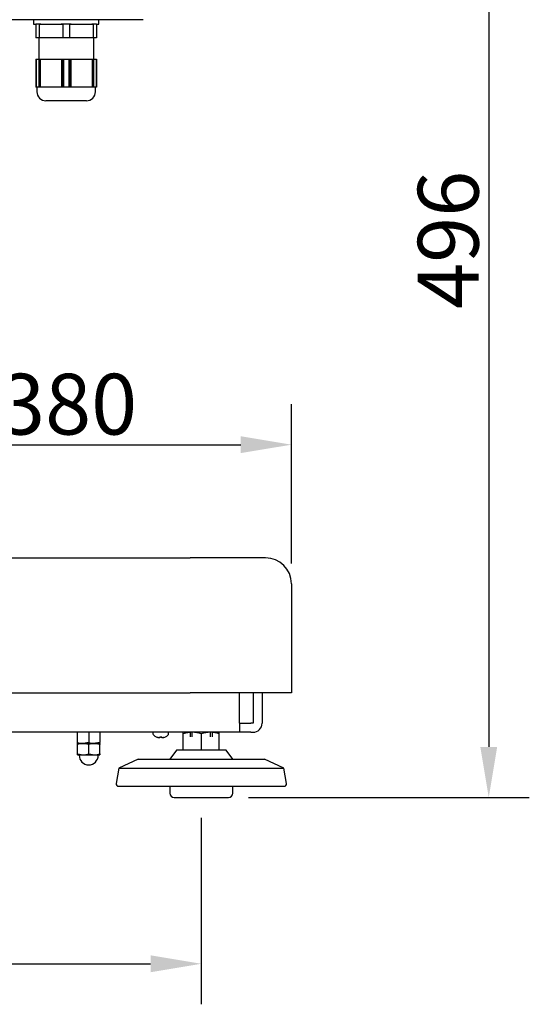
# Model space of a CAD drawing. Extents: x -869 to 1437, y 574 to 2149.
# Drawn here: x 619 to 845, y 595 to 1032 of the extents above; entities that cross this region are included whole.
import ezdxf

# ---------------------------------------------------------------- set-up
doc = ezdxf.new("R2010")
doc.units = 0
doc.header["$LTSCALE"] = 0.2
doc.layers.get('0').update_dxf_attribs({"linetype": 'CONTINUOUS'})
doc.layers.get('DEFPOINTS').update_dxf_attribs({"linetype": 'CONTINUOUS'})
doc.styles.add('AD-STANDARD', font='romans.shx', dxfattribs={"width": 0.8, "bigfont": 'bigfont.shx'})
doc.dimstyles.new('8', dxfattribs={"dimscale": 9, "dimtxt": 3, "dimasz": 2.5, "dimexe": 2, "dimexo": 1, "dimgap": 0.5, "dimtad": 1, "dimdec": 4, "dimdsep": 46, "dimtxsty": 'AD-STANDARD', "dimcen": -2, "dimclrd": 9, "dimclre": 9, "dimclrt": 2, "dimadec": 0, "dimazin": 0, "dimtfac": 1, "dimtdec": 4, "dimtmove": 0, "dimatfit": 3, "dimfxl": 1, "dimtolj": 1, "dimarcsym": 0})

# ---------------------------------------------------------------- blocks, each defined once
blk = doc.blocks.new('*D2')
at = {"color": 9, "lineweight": -2}
for p, q in [((359.18, 790.83), (359.18, 861.6)), ((739.18, 790.83), (739.18, 861.6)), ((381.68, 843.6), (716.68, 843.6))]:
    blk.add_line(p, q, dxfattribs=at)
at = {"color": 9}
for points in [[(381.68, 847.35), (381.68, 839.85), (359.18, 843.6)], [(716.68, 847.35), (716.68, 839.85), (739.18, 843.6)]]:
    blk.add_solid(points, dxfattribs=at)
at = {"layer": 'DEFPOINTS', "color": 0}
for p in [(739.18, 843.6), (359.18, 781.83), (739.18, 781.83)]:
    blk.add_point(p, dxfattribs=at)
at = {"color": 2, "insert": (640.03, 861.6), "char_height": 27, "attachment_point": 5, "style": 'AD-STANDARD'}
blk.add_mtext('\\A1;380', dxfattribs=at)
blk = doc.blocks.new('*D3')
at = {"color": 9, "lineweight": -2}
for p, q in [((682.38, 1182.43), (844.82, 1182.43)), ((826.82, 1159.93), (826.82, 709.33)), ((720.18, 686.83), (844.82, 686.83))]:
    blk.add_line(p, q, dxfattribs=at)
at = {"color": 9}
for points in [[(823.07, 1159.93), (830.57, 1159.93), (826.82, 1182.43)], [(823.07, 709.33), (830.57, 709.33), (826.82, 686.83)]]:
    blk.add_solid(points, dxfattribs=at)
at = {"layer": 'DEFPOINTS', "color": 0}
for p in [(673.38, 1182.43), (711.18, 686.83), (826.82, 686.83)]:
    blk.add_point(p, dxfattribs=at)
at = {"color": 2, "insert": (808.82, 934.63), "char_height": 27, "attachment_point": 5, "rotation": 90, "style": 'AD-STANDARD'}
blk.add_mtext('\\A1;496', dxfattribs=at)
blk = doc.blocks.new('*D7')
at = {"color": 9, "lineweight": -2}
for p, q in [((399.18, 677.83), (399.18, 594.95)), ((699.18, 677.83), (699.18, 594.95)), ((421.68, 612.95), (676.68, 612.95))]:
    blk.add_line(p, q, dxfattribs=at)
at = {"color": 9}
for points in [[(421.68, 616.7), (421.68, 609.2), (399.18, 612.95)], [(676.68, 616.7), (676.68, 609.2), (699.18, 612.95)]]:
    blk.add_solid(points, dxfattribs=at)
at = {"layer": 'DEFPOINTS', "color": 0}
for p in [(399.18, 686.83), (699.18, 686.83), (699.18, 612.95)]:
    blk.add_point(p, dxfattribs=at)
at = {"color": 2, "insert": (549.18, 630.95), "char_height": 27, "attachment_point": 5, "style": 'AD-STANDARD'}
blk.add_mtext('\\A1;300', dxfattribs=at)

msp = doc.modelspace()

# ---------------------------------------------------------------- linework, layer by layer
for p, q in [((673.37753, 1032.43284), (424.97753, 1032.43284)), ((624.67753, 1032.43284), (624.67753, 1030.43284)), ((624.67753, 1030.43284), (625.67753, 1030.43284)), ((625.67753, 1030.43284), (625.67753, 1024.43284)), ((627.16914, 1030.43284), (625.67753, 1030.43284)), ((627.16914, 1030.43284), (627.16914, 1024.43284)), ((627.84495, 1030.43284), (627.16914, 1030.43284)), ((627.16914, 1030.43284), (637.68591, 1030.43284)), ((637.68591, 1030.43284), (637.01011, 1030.43284)), ((637.68591, 1030.43284), (637.68591, 1024.43284)), ((640.66914, 1030.43284), (637.68591, 1030.43284)), ((640.66914, 1030.43284), (640.66914, 1024.43284)), ((641.34495, 1030.43284), (640.66914, 1030.43284)), ((640.66914, 1030.43284), (651.18591, 1030.43284)), ((651.18591, 1030.43284), (650.51011, 1030.43284)), ((651.18591, 1030.43284), (651.18591, 1024.43284)), ((652.67753, 1030.43284), (651.18591, 1030.43284)), ((652.67753, 1030.43284), (652.67753, 1024.43284)), ((652.67753, 1030.43284), (653.67753, 1030.43284)), ((653.67753, 1030.43284), (653.67753, 1032.43284)), ((627.16914, 1024.43284), (625.67753, 1024.43284)), ((626.97753, 1024.43284), (626.97753, 1014.93284)), ((637.68591, 1024.43284), (627.16914, 1024.43284)), ((640.66914, 1024.43284), (637.68591, 1024.43284)), ((651.18591, 1024.43284), (640.66914, 1024.43284)), ((652.67753, 1024.43284), (651.18591, 1024.43284)), ((651.37753, 1014.93284), (651.37753, 1024.43284)), ((625.67753, 1014.93284), (625.67753, 1002.43284)), ((625.67753, 1014.93284), (625.8097, 1014.93284)), ((625.8097, 1014.93284), (625.8097, 1002.43284)), ((625.8097, 1014.93284), (627.03697, 1014.93284)), ((627.03697, 1014.93284), (627.03697, 1002.43284)), ((627.03697, 1014.93284), (627.27298, 1014.93284)), ((627.27298, 1014.93284), (627.27298, 1002.43284)), ((627.27298, 1014.93284), (627.6888, 1014.93284)), ((627.6888, 1014.93284), (627.6888, 1002.43284)), ((627.6888, 1014.93284), (637.16626, 1014.93284)), ((637.16626, 1014.93284), (637.16626, 1002.43284)), ((637.16626, 1014.93284), (637.35035, 1014.93284)), ((637.35035, 1014.93284), (637.35035, 1002.43284)), ((637.35035, 1014.93284), (637.95026, 1014.93284)), ((637.95026, 1014.93284), (637.95026, 1002.43284)), ((637.95026, 1014.93284), (640.4048, 1014.93284)), ((640.4048, 1014.93284), (640.4048, 1002.43284)), ((640.4048, 1014.93284), (641.00471, 1014.93284)), ((641.00471, 1014.93284), (641.00471, 1002.43284)), ((641.00471, 1014.93284), (641.1888, 1014.93284)), ((641.1888, 1014.93284), (641.1888, 1002.43284)), ((641.1888, 1014.93284), (650.66626, 1014.93284)), ((650.66626, 1014.93284), (650.66626, 1002.43284)), ((650.66626, 1014.93284), (651.08208, 1014.93284)), ((651.08208, 1014.93284), (651.08208, 1002.43284)), ((651.08208, 1014.93284), (651.31809, 1014.93284)), ((651.31809, 1014.93284), (651.31809, 1002.43284)), ((651.31809, 1014.93284), (652.54536, 1014.93284)), ((652.54536, 1014.93284), (652.54536, 1002.43284)), ((652.54536, 1014.93284), (652.67753, 1014.93284)), ((652.67753, 1014.93284), (652.67753, 1002.43284)), ((625.8097, 1002.43284), (625.67753, 1002.43284)), ((627.03697, 1002.43284), (625.8097, 1002.43284)), ((626.17753, 1002.43284), (626.17753, 1000.43284)), ((627.27298, 1002.43284), (627.03697, 1002.43284)), ((627.6888, 1002.43284), (627.27298, 1002.43284)), ((637.16626, 1002.43284), (627.6888, 1002.43284)), ((637.35035, 1002.43284), (637.16626, 1002.43284)), ((637.95026, 1002.43284), (637.35035, 1002.43284)), ((640.4048, 1002.43284), (637.95026, 1002.43284)), ((641.00471, 1002.43284), (640.4048, 1002.43284)), ((641.1888, 1002.43284), (641.00471, 1002.43284)), ((650.66626, 1002.43284), (641.1888, 1002.43284)), ((651.08208, 1002.43284), (650.66626, 1002.43284)), ((651.31809, 1002.43284), (651.08208, 1002.43284)), ((652.54536, 1002.43284), (651.31809, 1002.43284)), ((652.17753, 1000.43284), (652.17753, 1002.43284)), ((652.67753, 1002.43284), (652.54536, 1002.43284)), ((648.17753, 996.43284), (630.17753, 996.43284)), ((404.17753, 793.33284), (694.17753, 793.33284)), ((727.67753, 793.33284), (694.17753, 793.33284)), ((739.17753, 781.83284), (739.17753, 733.33284)), ((404.17753, 733.33284), (694.17753, 733.33284)), ((739.17753, 733.33284), (694.17753, 733.33284)), ((716.17753, 719.83484), (716.17753, 733.33284)), ((722.17753, 733.33284), (722.17753, 719.83484)), ((726.17753, 733.33284), (726.17753, 719.83484)), ((716.17753, 719.83484), (716.17753, 715.83284)), ((716.17753, 719.83284), (721.17753, 719.83284)), ((722.17553, 719.83284), (721.17753, 719.83284)), ((716.17753, 715.83284), (382.17753, 715.83284)), ((644.17753, 711.27943), (644.17753, 715.83284)), ((649.17753, 715.83284), (649.17753, 711.27943)), ((654.17753, 715.83284), (654.17753, 711.27943)), ((677.67753, 715.83284), (677.71547, 715.10884)), ((679.07753, 713.77305), (679.07753, 713.75289)), ((680.77753, 713.77305), (680.77753, 713.47491)), ((681.57753, 713.47491), (681.57753, 713.77305)), ((683.27753, 713.77305), (683.27753, 713.75289)), ((684.63959, 715.10884), (684.67753, 715.83284)), ((691.17753, 715.11831), (691.17753, 715.83284)), ((691.17753, 707.83284), (691.17753, 715.11831)), ((694.17753, 715.83284), (694.17753, 713.83284)), ((695.09753, 713.83284), (695.09753, 715.83284)), ((699.17753, 715.11831), (699.17753, 707.83284)), ((703.25753, 713.83284), (703.25753, 715.83284)), ((704.17753, 713.83284), (704.17753, 715.83284)), ((707.17753, 715.11831), (707.17753, 715.83284)), ((707.17753, 707.83284), (707.17753, 715.11831)), ((721.17753, 715.83284), (716.17753, 715.83284)), ((721.17753, 715.83284), (722.17553, 715.83284)), ((644.17753, 710.83284), (644.17753, 711.27943)), ((646.67753, 710.83284), (644.17753, 710.83284)), ((644.17753, 710.38626), (644.17753, 710.83284)), ((644.17753, 710.83284), (646.67753, 710.83284)), ((644.17753, 706.27943), (644.17753, 710.38626)), ((649.17753, 711.27943), (646.67753, 710.83284)), ((651.67753, 710.83284), (646.67753, 710.83284)), ((646.67753, 710.83284), (651.67753, 710.83284)), ((649.17753, 710.38626), (646.67753, 710.83284)), ((649.17753, 706.27943), (649.17753, 710.38626)), ((654.17753, 711.27943), (651.67753, 710.83284)), ((654.17753, 710.83284), (651.67753, 710.83284)), ((651.67753, 710.83284), (654.17753, 710.83284)), ((654.17753, 710.38626), (651.67753, 710.83284)), ((654.17753, 711.27943), (652.17753, 710.92216)), ((654.17753, 710.38626), (652.17753, 710.74353)), ((654.17753, 710.83284), (654.17753, 711.27943)), ((654.17753, 710.83284), (654.17753, 710.38626)), ((654.17753, 706.27943), (654.17753, 710.38626)), ((644.17753, 706.27943), (646.67753, 705.83284)), ((644.17753, 705.83284), (644.17753, 706.27943)), ((644.17753, 706.27943), (646.67753, 705.83284)), ((644.17753, 705.83284), (646.67753, 705.83284)), ((644.92753, 705.83284), (644.92753, 705.58284)), ((646.67753, 705.83284), (651.67753, 705.83284)), ((649.17753, 706.27943), (651.67753, 705.83284)), ((651.67753, 705.83284), (654.17753, 705.83284)), ((653.42753, 705.58284), (653.42753, 705.83284)), ((654.17753, 706.27943), (654.17753, 705.83284)), ((688.17753, 707.83284), (685.17753, 703.83284)), ((710.17753, 707.83284), (688.17753, 707.83284)), ((713.17753, 703.83284), (710.17753, 707.83284)), ((671.16617, 703.83284), (662.58815, 699.83284)), ((671.16617, 703.83284), (727.18889, 703.83284)), ((735.76691, 699.83284), (727.18889, 703.83284)), ((662.58815, 699.83284), (661.38448, 693.00649)), ((662.58815, 699.83284), (735.76691, 699.83284)), ((662.58815, 699.83284), (695.17753, 699.83284)), ((703.17753, 699.83284), (735.76691, 699.83284)), ((736.97058, 693.00649), (735.76691, 699.83284)), ((662.36928, 691.83284), (735.98578, 691.83284)), ((685.17753, 691.83284), (685.17753, 688.83284)), ((713.17753, 688.83284), (713.17753, 691.83284)), ((687.17753, 686.83284), (711.17753, 686.83284))]:
    msp.add_line(p, q)
for points in [[(680.77752, 713.47471, 0), (680.77752, 713.47371, 0), (680.77752, 713.47171, 0), (680.77752, 713.46971, 0), (680.77752, 713.46871, 0), (680.77752, 713.46671, 0), (680.77752, 713.46571, 0), (680.77652, 713.46371, 0), (680.77652, 713.46271, 0), (680.77652, 713.46071, 0), (680.77652, 713.45971, 0), (680.77652, 713.45771, 0), (680.77552, 713.45671, 0), (680.77552, 713.45471, 0), (680.77552, 713.45371, 0), (680.77452, 713.45171, 0), (680.77452, 713.45071, 0), (680.77452, 713.44871, 0), (680.77352, 713.44771, 0), (680.77352, 713.44671, 0), (680.77252, 713.44471, 0), (680.77252, 713.44371, 0), (680.77152, 713.44171, 0), (680.77152, 713.44071, 0), (680.77052, 713.43971, 0), (680.77052, 713.43771, 0), (680.76952, 713.43671, 0), (680.76952, 713.43471, 0), (680.76852, 713.43371, 0), (680.76752, 713.43271, 0), (680.76752, 713.43071, 0), (680.76652, 713.42971, 0), (680.76552, 713.42871, 0), (680.76452, 713.42771, 0), (680.76452, 713.42571, 0), (680.76352, 713.42471, 0), (680.76252, 713.42371, 0), (680.76152, 713.42171, 0), (680.76052, 713.42071, 0), (680.75952, 713.41971, 0), (680.75852, 713.41871, 0), (680.75752, 713.41671, 0), (680.75652, 713.41571, 0), (680.75652, 713.41471, 0), (680.75452, 713.41371, 0), (680.75352, 713.41171, 0), (680.75252, 713.41071, 0), (680.75152, 713.40971, 0), (680.75052, 713.40871, 0), (680.74952, 713.40771, 0), (680.74852, 713.40671, 0), (680.74752, 713.40471, 0), (680.74652, 713.40371, 0), (680.74452, 713.40271, 0), (680.74352, 713.40171, 0), (680.74252, 713.40071, 0), (680.74152, 713.39971, 0), (680.73952, 713.39871, 0), (680.73852, 713.39771, 0), (680.73652, 713.39671, 0), (680.73552, 713.39571, 0), (680.73452, 713.39371, 0), (680.73252, 713.39271, 0), (680.73152, 713.39171, 0), (680.72952, 713.39071, 0), (680.72852, 713.38971, 0), (680.72652, 713.38871, 0), (680.72552, 713.38771, 0), (680.72352, 713.38671, 0), (680.72252, 713.38571, 0), (680.72052, 713.38471, 0), (680.71852, 713.38371, 0), (680.71752, 713.38271, 0), (680.71552, 713.38271, 0), (680.71352, 713.38171, 0), (680.71152, 713.38071, 0), (680.71052, 713.37971, 0), (680.70852, 713.37871, 0), (680.70652, 713.37771, 0), (680.70452, 713.37671, 0), (680.70252, 713.37571, 0), (680.70052, 713.37471, 0), (680.69952, 713.37471, 0), (680.69752, 713.37371, 0), (680.69552, 713.37271, 0), (680.69352, 713.37171, 0), (680.69152, 713.37071, 0), (680.68952, 713.36971, 0), (680.68752, 713.36971, 0), (680.68552, 713.36871, 0), (680.68252, 713.36771, 0), (680.68052, 713.36671, 0), (680.67852, 713.36671, 0), (680.67652, 713.36571, 0), (680.67452, 713.36471, 0), (680.67252, 713.36371, 0), (680.66952, 713.36371, 0), (680.66752, 713.36271, 0), (680.66552, 713.36171, 0), (680.66352, 713.36171, 0), (680.66052, 713.36071, 0), (680.65852, 713.35971, 0), (680.65652, 713.35971, 0), (680.65352, 713.35871, 0), (680.65152, 713.35771, 0), (680.64852, 713.35771, 0), (680.64652, 713.35671, 0), (680.64352, 713.35671, 0), (680.64152, 713.35571, 0), (680.63852, 713.35471, 0), (680.63652, 713.35471, 0), (680.63352, 713.35371, 0), (680.63152, 713.35371, 0), (680.62852, 713.35271, 0), (680.62552, 713.35271, 0), (680.62352, 713.35171, 0), (680.62052, 713.35171, 0), (680.61752, 713.35071, 0), (680.61552, 713.35071, 0), (680.61252, 713.34971, 0), (680.60952, 713.34971, 0), (680.60652, 713.34971, 0), (680.60452, 713.34871, 0), (680.60152, 713.34871, 0), (680.59852, 713.34771, 0), (680.59552, 713.34771, 0), (680.59252, 713.34771, 0), (680.58952, 713.34671, 0), (680.58652, 713.34671, 0), (680.58352, 713.34571, 0), (680.58052, 713.34571, 0), (680.57752, 713.34571, 0), (680.57452, 713.34471, 0), (680.57152, 713.34471, 0), (680.56852, 713.34471, 0), (680.56552, 713.34471, 0), (680.56252, 713.34371, 0), (680.55952, 713.34371, 0), (680.55652, 713.34371, 0), (680.55352, 713.34371, 0), (680.55052, 713.34271, 0), (680.54752, 713.34271, 0), (680.54352, 713.34271, 0), (680.54052, 713.34271, 0), (680.53752, 713.34271, 0), (680.53452, 713.34171, 0), (680.53052, 713.34171, 0), (680.52752, 713.34171, 0), (680.52452, 713.34171, 0), (680.52052, 713.34171, 0), (680.51752, 713.34171, 0), (680.51452, 713.34171, 0), (680.51052, 713.34071, 0), (680.50752, 713.34071, 0), (680.50352, 713.34071, 0), (680.50052, 713.34071, 0), (680.49752, 713.34071, 0), (680.49352, 713.34071, 0), (680.49052, 713.34071, 0), (680.48652, 713.34071, 0), (680.48352, 713.34071, 0), (680.47952, 713.34071, 0), (680.47552, 713.34071, 0), (680.47252, 713.34071, 0), (680.46852, 713.34071, 0), (680.46552, 713.34071, 0), (680.46152, 713.34071, 0), (680.45752, 713.34071, 0), (680.45452, 713.34171, 0), (680.45052, 713.34171, 0), (680.44652, 713.34171, 0), (680.44352, 713.34171, 0), (680.43952, 713.34171, 0), (680.43552, 713.34171, 0), (680.43152, 713.34171, 0), (680.42752, 713.34171, 0), (680.42452, 713.34271, 0), (680.42052, 713.34271, 0), (680.41652, 713.34271, 0), (680.41252, 713.34271, 0), (680.40852, 713.34371, 0), (680.40452, 713.34371, 0), (680.40052, 713.34371, 0), (680.39752, 713.34371, 0), (680.39352, 713.34471, 0), (680.38952, 713.34471, 0), (680.38552, 713.34471, 0), (680.38152, 713.34471, 0), (680.37752, 713.34571, 0), (680.37352, 713.34571, 0), (680.36952, 713.34571, 0), (680.36552, 713.34671, 0), (680.36152, 713.34671, 0), (680.35652, 713.34671, 0), (680.35252, 713.34771, 0), (680.34852, 713.34771, 0), (680.34452, 713.34871, 0), (680.34052, 713.34871, 0), (680.33652, 713.34871, 0), (680.33252, 713.34971, 0), (680.32852, 713.34971, 0), (680.32352, 713.35071, 0), (680.31952, 713.35071, 0), (680.31552, 713.35171, 0), (680.31152, 713.35171, 0), (680.30752, 713.35271, 0), (680.30252, 713.35271, 0), (680.29852, 713.35371, 0), (680.29452, 713.35371, 0), (680.29052, 713.35471, 0), (680.28552, 713.35471, 0), (680.28152, 713.35571, 0), (680.27752, 713.35671, 0), (680.27252, 713.35671, 0), (680.26852, 713.35771, 0), (680.26452, 713.35771, 0), (680.25952, 713.35871, 0), (680.25552, 713.35971, 0), (680.25152, 713.35971, 0), (680.24652, 713.36071, 0), (680.24252, 713.36171, 0), (680.23752, 713.36171, 0), (680.23352, 713.36271, 0), (680.22852, 713.36371, 0), (680.22452, 713.36371, 0), (680.22052, 713.36471, 0), (680.21552, 713.36571, 0), (680.21152, 713.36671, 0), (680.20652, 713.36671, 0), (680.20252, 713.36771, 0), (680.19752, 713.36871, 0), (680.19352, 713.36971, 0), (680.18852, 713.36971, 0), (680.18452, 713.37071, 0), (680.17952, 713.37171, 0), (680.17552, 713.37271, 0), (680.17052, 713.37371, 0), (680.16652, 713.37371, 0), (680.16152, 713.37471, 0), (680.15652, 713.37571, 0), (680.15252, 713.37671, 0), (680.14752, 713.37771, 0), (680.14352, 713.37871, 0), (680.13852, 713.37971, 0), (680.13452, 713.38071, 0), (680.12952, 713.38171, 0), (680.12452, 713.38171, 0), (680.12052, 713.38271, 0), (680.11552, 713.38371, 0), (680.11052, 713.38471, 0), (680.10652, 713.38571, 0), (680.10152, 713.38671, 0), (680.09752, 713.38771, 0), (680.09252, 713.38871, 0), (680.08752, 713.38971, 0), (680.08352, 713.39071, 0), (680.07852, 713.39171, 0), (680.07352, 713.39271, 0), (680.06952, 713.39371, 0), (680.06452, 713.39471, 0), (680.05952, 713.39671, 0), (680.05452, 713.39771, 0), (680.05052, 713.39871, 0), (680.04552, 713.39971, 0), (680.04052, 713.40071, 0), (680.03652, 713.40171, 0), (680.03152, 713.40271, 0), (680.02652, 713.40371, 0), (680.02152, 713.40471, 0), (680.01752, 713.40671, 0), (680.01252, 713.40771, 0), (680.00752, 713.40871, 0), (680.00252, 713.40971, 0), (679.99852, 713.41071, 0), (679.99352, 713.41171, 0), (679.98852, 713.41371, 0), (679.98352, 713.41471, 0), (679.97952, 713.41571, 0), (679.97452, 713.41671, 0), (679.96952, 713.41871, 0), (679.96452, 713.41971, 0), (679.96052, 713.42071, 0), (679.95552, 713.42171, 0), (679.95052, 713.42371, 0), (679.94552, 713.42471, 0), (679.94052, 713.42571, 0), (679.93652, 713.42671, 0), (679.93152, 713.42871, 0), (679.92652, 713.42971, 0), (679.92152, 713.43071, 0), (679.91652, 713.43271, 0), (679.91252, 713.43371, 0), (679.90752, 713.43471, 0), (679.90252, 713.43671, 0), (679.89752, 713.43771, 0), (679.89252, 713.43971, 0), (679.88852, 713.44071, 0), (679.88352, 713.44171, 0), (679.87852, 713.44371, 0), (679.87352, 713.44471, 0), (679.86852, 713.44671, 0), (679.86452, 713.44771, 0), (679.85952, 713.44871, 0), (679.85452, 713.45071, 0), (679.84952, 713.45171, 0), (679.84452, 713.45371, 0), (679.84052, 713.45471, 0), (679.83552, 713.45671, 0), (679.83052, 713.45771, 0), (679.82552, 713.45971, 0), (679.82052, 713.46071, 0), (679.81552, 713.46271, 0), (679.81152, 713.46371, 0), (679.80652, 713.46571, 0), (679.80152, 713.46671, 0), (679.79652, 713.46871, 0), (679.79152, 713.46971, 0), (679.78752, 713.47171, 0), (679.78252, 713.47371, 0), (679.77752, 713.47471, 0)], [(682.57752, 713.47471, 0), (682.57252, 713.47371, 0), (682.56752, 713.47171, 0), (682.56352, 713.46971, 0), (682.55852, 713.46871, 0), (682.55352, 713.46671, 0), (682.54852, 713.46571, 0), (682.54352, 713.46371, 0), (682.53952, 713.46271, 0), (682.53452, 713.46071, 0), (682.52952, 713.45971, 0), (682.52452, 713.45771, 0), (682.51952, 713.45671, 0), (682.51452, 713.45471, 0), (682.51052, 713.45371, 0), (682.50552, 713.45171, 0), (682.50052, 713.45071, 0), (682.49552, 713.44871, 0), (682.49052, 713.44771, 0), (682.48652, 713.44671, 0), (682.48152, 713.44471, 0), (682.47652, 713.44371, 0), (682.47152, 713.44171, 0), (682.46652, 713.44071, 0), (682.46252, 713.43971, 0), (682.45752, 713.43771, 0), (682.45252, 713.43671, 0), (682.44752, 713.43471, 0), (682.44252, 713.43371, 0), (682.43852, 713.43271, 0), (682.43352, 713.43071, 0), (682.42852, 713.42971, 0), (682.42352, 713.42871, 0), (682.41952, 713.42771, 0), (682.41452, 713.42571, 0), (682.40952, 713.42471, 0), (682.40452, 713.42371, 0), (682.39952, 713.42171, 0), (682.39552, 713.42071, 0), (682.39052, 713.41971, 0), (682.38552, 713.41871, 0), (682.38052, 713.41671, 0), (682.37652, 713.41571, 0), (682.37152, 713.41471, 0), (682.36652, 713.41371, 0), (682.36152, 713.41171, 0), (682.35752, 713.41071, 0), (682.35252, 713.40971, 0), (682.34752, 713.40871, 0), (682.34252, 713.40771, 0), (682.33852, 713.40671, 0), (682.33352, 713.40471, 0), (682.32852, 713.40371, 0), (682.32352, 713.40271, 0), (682.31952, 713.40171, 0), (682.31452, 713.40071, 0), (682.30952, 713.39971, 0), (682.30552, 713.39871, 0), (682.30052, 713.39771, 0), (682.29552, 713.39671, 0), (682.29152, 713.39571, 0), (682.28652, 713.39371, 0), (682.28152, 713.39271, 0), (682.27752, 713.39171, 0), (682.27252, 713.39071, 0), (682.26752, 713.38971, 0), (682.26352, 713.38871, 0), (682.25852, 713.38771, 0), (682.25352, 713.38671, 0), (682.24952, 713.38571, 0), (682.24452, 713.38471, 0), (682.23952, 713.38371, 0), (682.23552, 713.38271, 0), (682.23052, 713.38271, 0), (682.22552, 713.38171, 0), (682.22152, 713.38071, 0), (682.21652, 713.37971, 0), (682.21252, 713.37871, 0), (682.20752, 713.37771, 0), (682.20352, 713.37671, 0), (682.19852, 713.37571, 0), (682.19352, 713.37471, 0), (682.18952, 713.37471, 0), (682.18452, 713.37371, 0), (682.18052, 713.37271, 0), (682.17552, 713.37171, 0), (682.17152, 713.37071, 0), (682.16652, 713.36971, 0), (682.16252, 713.36971, 0), (682.15752, 713.36871, 0), (682.15352, 713.36771, 0), (682.14852, 713.36671, 0), (682.14452, 713.36671, 0), (682.13952, 713.36571, 0), (682.13552, 713.36471, 0), (682.13052, 713.36371, 0), (682.12652, 713.36371, 0), (682.12152, 713.36271, 0), (682.11752, 713.36171, 0), (682.11352, 713.36171, 0), (682.10852, 713.36071, 0), (682.10452, 713.35971, 0), (682.09952, 713.35971, 0), (682.09552, 713.35871, 0), (682.09152, 713.35771, 0), (682.08652, 713.35771, 0), (682.08252, 713.35671, 0), (682.07852, 713.35671, 0), (682.07352, 713.35571, 0), (682.06952, 713.35471, 0), (682.06552, 713.35471, 0), (682.06152, 713.35371, 0), (682.05652, 713.35371, 0), (682.05252, 713.35271, 0), (682.04852, 713.35271, 0), (682.04452, 713.35171, 0), (682.03952, 713.35171, 0), (682.03552, 713.35071, 0), (682.03152, 713.35071, 0), (682.02752, 713.34971, 0), (682.02352, 713.34971, 0), (682.01952, 713.34971, 0), (682.01452, 713.34871, 0), (682.01052, 713.34871, 0), (682.00652, 713.34771, 0), (682.00252, 713.34771, 0), (681.99852, 713.34771, 0), (681.99452, 713.34671, 0), (681.99052, 713.34671, 0), (681.98652, 713.34571, 0), (681.98252, 713.34571, 0), (681.97852, 713.34571, 0), (681.97452, 713.34471, 0), (681.97052, 713.34471, 0), (681.96652, 713.34471, 0), (681.96252, 713.34471, 0), (681.95852, 713.34371, 0), (681.95452, 713.34371, 0), (681.95052, 713.34371, 0), (681.94652, 713.34371, 0), (681.94252, 713.34271, 0), (681.93852, 713.34271, 0), (681.93552, 713.34271, 0), (681.93152, 713.34271, 0), (681.92752, 713.34271, 0), (681.92352, 713.34171, 0), (681.91952, 713.34171, 0), (681.91652, 713.34171, 0), (681.91252, 713.34171, 0), (681.90852, 713.34171, 0), (681.90452, 713.34171, 0), (681.90152, 713.34171, 0), (681.89752, 713.34071, 0), (681.89352, 713.34071, 0), (681.89052, 713.34071, 0), (681.88652, 713.34071, 0), (681.88352, 713.34071, 0), (681.87952, 713.34071, 0), (681.87552, 713.34071, 0), (681.87252, 713.34071, 0), (681.86852, 713.34071, 0), (681.86552, 713.34071, 0), (681.86152, 713.34071, 0), (681.85852, 713.34071, 0), (681.85452, 713.34071, 0), (681.85152, 713.34071, 0), (681.84852, 713.34071, 0), (681.84452, 713.34071, 0), (681.84152, 713.34171, 0), (681.83752, 713.34171, 0), (681.83452, 713.34171, 0), (681.83152, 713.34171, 0), (681.82752, 713.34171, 0), (681.82452, 713.34171, 0), (681.82152, 713.34171, 0), (681.81852, 713.34171, 0), (681.81452, 713.34271, 0), (681.81152, 713.34271, 0), (681.80852, 713.34271, 0), (681.80552, 713.34271, 0), (681.80252, 713.34371, 0), (681.79852, 713.34371, 0), (681.79552, 713.34371, 0), (681.79252, 713.34371, 0), (681.78952, 713.34471, 0), (681.78652, 713.34471, 0), (681.78352, 713.34471, 0), (681.78052, 713.34471, 0), (681.77752, 713.34571, 0), (681.77452, 713.34571, 0), (681.77152, 713.34571, 0), (681.76852, 713.34671, 0), (681.76552, 713.34671, 0), (681.76252, 713.34671, 0), (681.75952, 713.34771, 0), (681.75652, 713.34771, 0), (681.75452, 713.34871, 0), (681.75152, 713.34871, 0), (681.74852, 713.34871, 0), (681.74552, 713.34971, 0), (681.74252, 713.34971, 0), (681.74052, 713.35071, 0), (681.73752, 713.35071, 0), (681.73452, 713.35171, 0), (681.73252, 713.35171, 0), (681.72952, 713.35271, 0), (681.72652, 713.35271, 0), (681.72452, 713.35371, 0), (681.72152, 713.35371, 0), (681.71852, 713.35471, 0), (681.71652, 713.35471, 0), (681.71352, 713.35571, 0), (681.71152, 713.35671, 0), (681.70852, 713.35671, 0), (681.70652, 713.35771, 0), (681.70452, 713.35771, 0), (681.70152, 713.35871, 0), (681.69952, 713.35971, 0), (681.69652, 713.35971, 0), (681.69452, 713.36071, 0), (681.69252, 713.36171, 0), (681.68952, 713.36171, 0), (681.68752, 713.36271, 0), (681.68552, 713.36371, 0), (681.68352, 713.36371, 0), (681.68052, 713.36471, 0), (681.67852, 713.36571, 0), (681.67652, 713.36671, 0), (681.67452, 713.36671, 0), (681.67252, 713.36771, 0), (681.67052, 713.36871, 0), (681.66852, 713.36971, 0), (681.66552, 713.36971, 0), (681.66352, 713.37071, 0), (681.66152, 713.37171, 0), (681.65952, 713.37271, 0), (681.65852, 713.37371, 0), (681.65652, 713.37371, 0), (681.65452, 713.37471, 0), (681.65252, 713.37571, 0), (681.65052, 713.37671, 0), (681.64852, 713.37771, 0), (681.64652, 713.37871, 0), (681.64452, 713.37971, 0), (681.64352, 713.38071, 0), (681.64152, 713.38171, 0), (681.63952, 713.38171, 0), (681.63852, 713.38271, 0), (681.63652, 713.38371, 0), (681.63452, 713.38471, 0), (681.63352, 713.38571, 0), (681.63152, 713.38671, 0), (681.62952, 713.38771, 0), (681.62852, 713.38871, 0), (681.62652, 713.38971, 0), (681.62552, 713.39071, 0), (681.62352, 713.39171, 0), (681.62252, 713.39271, 0), (681.62052, 713.39371, 0), (681.61952, 713.39471, 0), (681.61852, 713.39671, 0), (681.61652, 713.39771, 0), (681.61552, 713.39871, 0), (681.61452, 713.39971, 0), (681.61252, 713.40071, 0), (681.61152, 713.40171, 0), (681.61052, 713.40271, 0), (681.60952, 713.40371, 0), (681.60752, 713.40471, 0), (681.60652, 713.40671, 0), (681.60552, 713.40771, 0), (681.60452, 713.40871, 0), (681.60352, 713.40971, 0), (681.60252, 713.41071, 0), (681.60152, 713.41171, 0), (681.60052, 713.41371, 0), (681.59952, 713.41471, 0), (681.59852, 713.41571, 0), (681.59752, 713.41671, 0), (681.59652, 713.41871, 0), (681.59552, 713.41971, 0), (681.59452, 713.42071, 0), (681.59352, 713.42171, 0), (681.59252, 713.42371, 0), (681.59152, 713.42471, 0), (681.59052, 713.42571, 0), (681.59052, 713.42671, 0), (681.58952, 713.42871, 0), (681.58852, 713.42971, 0), (681.58852, 713.43071, 0), (681.58752, 713.43271, 0), (681.58652, 713.43371, 0), (681.58652, 713.43471, 0), (681.58552, 713.43671, 0), (681.58452, 713.43771, 0), (681.58452, 713.43971, 0), (681.58352, 713.44071, 0), (681.58352, 713.44171, 0), (681.58252, 713.44371, 0), (681.58252, 713.44471, 0), (681.58152, 713.44671, 0), (681.58152, 713.44771, 0), (681.58052, 713.44871, 0), (681.58052, 713.45071, 0), (681.58052, 713.45171, 0), (681.57952, 713.45371, 0), (681.57952, 713.45471, 0), (681.57952, 713.45671, 0), (681.57852, 713.45771, 0), (681.57852, 713.45971, 0), (681.57852, 713.46071, 0), (681.57852, 713.46271, 0), (681.57852, 713.46371, 0), (681.57752, 713.46571, 0), (681.57752, 713.46671, 0), (681.57752, 713.46871, 0), (681.57752, 713.46971, 0), (681.57752, 713.47171, 0), (681.57752, 713.47371, 0), (681.57752, 713.47471, 0)]]:
    msp.add_polyline3d(points)
for centre, radius, start, end in [((630.17753, 1000.43284), 4, 180, 270), ((648.17753, 1000.43284), 4, 270, 0), ((727.67753, 781.83284), 11.5, 0, 90), ((722.17553, 719.83484), 0.002, 270, 0), ((722.17553, 719.83484), 4.002, 270, 0), ((678.47588, 715.14869), 0.76145, 183, 223.7266003), ((681.17753, 717.73284), 4.5, 223.7266003, 242.1818607), ((681.17753, 717.73284), 4.48219, 242.0616473, 251.7992397), ((681.17753, 717.73284), 3.97995, 264.2318188, 275.7681812), ((681.17753, 717.73284), 4.48219, 288.2007603, 297.9383527), ((681.17753, 717.73284), 4.5, 297.8181393, 316.2733997), ((683.87918, 715.14869), 0.76145, 316.2733997, 357), ((695.31813, 703.49235), 12.34129, 90.6527523, 109.6034057), ((695.31813, 703.49235), 12.34129, 95.3136379, 109.6034057), ((695.00448, 703.3107), 12.52334, 70.5355751, 89.2082669), ((703.31813, 703.49235), 12.34129, 90.6527523, 109.6034057), ((703.00448, 703.3107), 12.52334, 70.5355751, 89.2082669), ((703.00448, 703.3107), 12.52334, 70.5355751, 84.6120665), ((646.7654, 718.54565), 7.71331, 250.3965944, 269.3472476), ((646.7654, 718.54565), 7.71331, 250.3965944, 265.6113432), ((646.7654, 703.12004), 7.71331, 90.6527524, 109.6034056), ((646.7654, 703.12004), 7.71331, 94.3886568, 109.6034056), ((651.7654, 718.54565), 7.71331, 250.3965944, 269.3472476), ((651.7654, 703.12004), 7.71331, 90.6527524, 109.6034056), ((649.17753, 705.58284), 4.25, 180, 270), ((646.58966, 713.54565), 7.71331, 270.6527524, 289.6034056), ((649.17753, 705.58284), 4.25, 270, 0), ((651.58966, 713.54565), 7.71331, 270.6527524, 289.6034056), ((651.58966, 713.54565), 7.71331, 270.6527524, 289.6034056), ((662.36928, 692.83284), 1, 170, 270), ((735.98578, 692.83284), 1, 270, 10), ((687.17753, 688.83284), 2, 180, 270), ((711.17753, 688.83284), 2, 270, 0)]:
    msp.add_arc(centre, radius, start, end)

# ---------------------------------------------------------------- dimensions: what is measured, and where the dimension line sits
dim = msp.add_linear_dim(base=(826.81668, 686.83284), p1=(673.37753, 1182.43284), p2=(711.17753, 686.83284), angle=90, dimstyle='8', override={"dimdec": 0})
dim.commit()
dim.dimension.update_dxf_attribs({"geometry": '*D3', "text_midpoint": (808.81668, 934.63284)})
dim = msp.add_linear_dim(base=(739.17753, 843.60263), p1=(359.17753, 781.83284), p2=(739.17753, 781.83284), dimstyle='8')
dim.commit()
dim.dimension.update_dxf_attribs({"geometry": '*D2', "text_midpoint": (640.03209, 843.60263), "dimtype": 160})
dim = msp.add_linear_dim(base=(699.17753, 612.94797), p1=(399.17753, 686.83284), p2=(699.17753, 686.83284), dimstyle='8')
dim.commit()
dim.dimension.update_dxf_attribs({"geometry": '*D7', "text_midpoint": (549.17753, 630.94797)})

doc.saveas('drawing.dxf')
